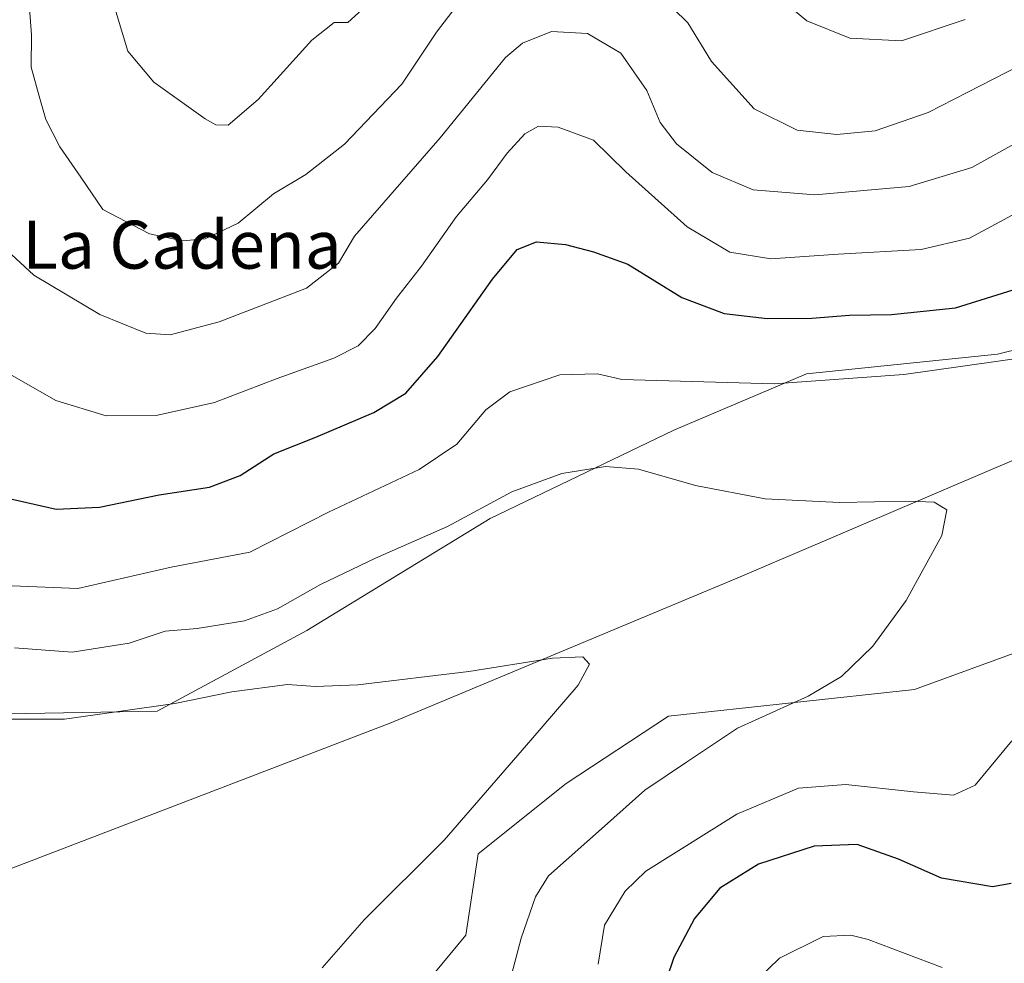
# Model space of a CAD drawing. Units: metres. Extents: x 563231 to 566691, y 4714838 to 4717185.
# Drawn here: x 565235 to 565399, y 4715257 to 4715415 of the extents above; entities that cross this region are included whole.
import ezdxf
from ezdxf.enums import TextEntityAlignment as Align

# ---------------------------------------------------------------- set-up
doc = ezdxf.new("R2010")
doc.units = ezdxf.units.M
doc.header["$MEASUREMENT"] = 0
for name, color, linetype, lineweight in [('Cultivos herbáceos CxS', 92, 'Continuous', 0), ('Curva de nivel maestra', 30, 'Continuous', 30), ('Curva de nivel normal', 30, 'Continuous', 0), ('Matorral CxS', 135, 'Continuous', 0), ('Municipio', 91, 'Continuous', 13), ('Municipio CxS', 4, 'Continuous', 0), ('Texto cartográfico', 7, 'Continuous', 0)]:
    doc.layers.add(name, color=color, linetype=linetype, lineweight=lineweight)
doc.styles.add('Style-Arial', font='txt')

# ---------------------------------------------------------------- blocks, each defined once
blk = doc.blocks.new('*U8')
at = {"layer": 'Cultivos herbáceos CxS', "color": 92, "linetype": 'Continuous', "lineweight": 0}
for points in [[(565654.0203, 4715407.737299999, 514.7786000000051), (565637.2821000004, 4715408.7839, 513.624800000005), (565614.2666999997, 4715412.968499999, 511.571100000001), (565590.2055000003, 4715412.968900001, 508.8588000000018), (565572.4205, 4715395.1843, 507.7871000000014), (565545.2203000002, 4715383.676899999, 505.0139999999956), (565515.9276999999, 4715364.8465, 502.6855999999971), (565497.0970999999, 4715357.5239, 500.3481999999931), (565465.7122999998, 4715350.2009, 496.2023999999947), (565439.5576999999, 4715334.5089, 494.9661999999954), (565424.9117000002, 4715318.8167, 494.6814000000013), (565407.1271000003, 4715311.4937, 493.0898000000016), (565384.1114999996, 4715303.1249, 491.0543000000035), (565343.0992999999, 4715298.664899999, 486.7228999999934), (565326.0261000004, 4715287.485099999, 485.9651000000013), (565311.3076999999, 4715275.715100001, 485.3280999999988), (565309.2594999997, 4715262.2093, 486.7320999999939), (565303.9605, 4715255.736300001, 486.8674000000028)], [(565103.7117, 4715257.061899999, 475.0495999999985), (565103.4956999999, 4715257.538699999, 475.0519999999961), (565103.4101, 4715257.7071, 475.0586999999941), (565085.3349000001, 4715292.280099999, 475.6245000000054), (565091.6202999996, 4715295.326500001, 476.6103000000003), (565138.0323000001, 4715301.130899999, 483.0570000000008), (565156.8870999999, 4715335.9639, 487.6208999999944), (565171.3910999997, 4715335.9637, 486.5056999999942), (565178.6414999999, 4715311.2907, 483.9140000000043), (565185.8932999996, 4715298.228700001, 482.8176999999997), (565257.8233000003, 4715299.525699999, 485.824099999998), (565282.7824999997, 4715312.992500001, 488.766499999998), (565313.3239000002, 4715331.6523, 490.405899999998), (565343.9379000004, 4715346.3641, 493.0884999999981), (565366.0601000004, 4715355.746900001, 496.6298999999999), (565397.9672999998, 4715359.030300001, 496.9685999999929), (565410.5460999999, 4715362.1163, 496.8889000000054)]]:
    blk.add_polyline3d(points, dxfattribs=at)

msp = doc.modelspace()

# ---------------------------------------------------------------- linework, layer by layer
at = {"layer": 'Cultivos herbáceos CxS', "color": 92, "linetype": 'Continuous', "lineweight": 0}
for points in [[(565303.9605, 4715255.736300001, 486.8674000000028), (565309.2594999997, 4715262.2093, 486.7320999999939), (565311.3076999999, 4715275.715100001, 485.3280999999988), (565326.0261000004, 4715287.485099999, 485.9651000000013), (565343.0992999999, 4715298.664899999, 486.7228999999934), (565384.1114999996, 4715303.1249, 491.0543000000035), (565407.1271000003, 4715311.4937, 493.0898000000016), (565424.9117000002, 4715318.8167, 494.6814000000013), (565439.5576999999, 4715334.5089, 494.9661999999954), (565465.7122999998, 4715350.2009, 496.2023999999947), (565497.0970999999, 4715357.5239, 500.3481999999931), (565515.9276999999, 4715364.8465, 502.6855999999971), (565545.2203000002, 4715383.676899999, 505.0139999999956), (565572.4205, 4715395.1843, 507.7871000000014), (565590.2055000003, 4715412.968900001, 508.8588000000018), (565614.2666999997, 4715412.968499999, 511.571100000001), (565637.2821000004, 4715408.7839, 513.624800000005), (565654.0203, 4715407.737299999, 514.7786000000051)], [(565410.5460999999, 4715362.1163, 496.8889000000054), (565397.9672999998, 4715359.030300001, 496.9685999999929), (565366.0601000004, 4715355.746900001, 496.6298999999999), (565343.9379000004, 4715346.3641, 493.0884999999981), (565313.3239000002, 4715331.6523, 490.405899999998), (565282.7824999997, 4715312.992500001, 488.766499999998), (565257.8233000003, 4715299.525699999, 485.824099999998), (565185.8932999996, 4715298.228700001, 482.8176999999997), (565178.6414999999, 4715311.2907, 483.9140000000043), (565171.3910999997, 4715335.9637, 486.5056999999942), (565156.8870999999, 4715335.9639, 487.6208999999944), (565138.0323000001, 4715301.130899999, 483.0570000000008), (565091.6202999996, 4715295.326500001, 476.6103000000003), (565085.3349000001, 4715292.280099999, 475.6245000000054)]]:
    msp.add_polyline3d(points, dxfattribs=at)
at = {"layer": 'Curva de nivel maestra', "color": 30, "linetype": 'Continuous', "lineweight": 30, "elevation": 500, "flags": 128}
for points in [[(565233.6200000001, 4715334.840100001), (565240.9600000001, 4715333.210100001), (565248.1699999999, 4715333.540100001), (565258.1200000001, 4715335.600099999), (565266.5300000003, 4715336.880100001), (565271.6299999999, 4715338.8101), (565277.2800000003, 4715342.4101), (565284.2599999999, 4715345.210100001), (565293.9500000002, 4715349.300100001), (565299.29, 4715352.5001), (565304.6200000001, 4715358.640100001), (565313.7000000002, 4715371.5101), (565317.8399999999, 4715376.4801), (565321.0700000003, 4715377.7501), (565325.8799999999, 4715377.300100001), (565330.5599999996, 4715376.0601), (565336.2999999998, 4715374.020099999), (565345.3099999996, 4715368.470100001), (565352.3600000005, 4715365.780099999), (565359.5099999999, 4715364.960100001), (565366.9699999997, 4715365.020099999), (565373.2800000003, 4715365.540100001), (565380.2800000003, 4715365.6601), (565390.9500000002, 4715366.7501), (565403.9500000002, 4715370.780099999)], [(565400.2100000001, 4715270.8101), (565397.0899999999, 4715270.2601), (565388.5899999999, 4715271.700099999), (565381.4199999999, 4715274.850099999), (565374.5199999996, 4715277.290100001), (565367.3700000001, 4715277.020099999), (565358.0999999996, 4715274.020099999), (565351.6200000001, 4715270.030099999), (565347.3899999997, 4715264.970100001), (565343.9900000002, 4715258.470100001), (565341.5800000001, 4715251.390100001)]]:
    msp.add_lwpolyline(points, dxfattribs=at)
at = {"layer": 'Curva de nivel normal', "color": 30, "linetype": 'Continuous', "lineweight": 0, "flags": 128}
for points, elevation in [([(565401.5599999996, 4715407.100099999), (565386.3799999999, 4715399.280099999), (565377.5599999996, 4715396.2301), (565371.1600000003, 4715395.640100001), (565364.5199999996, 4715396.340100001), (565357.3399999999, 4715399.890100001), (565350.2599999999, 4715407.790100001), (565346.2699999996, 4715414.2301), (565338.9600000001, 4715421.460100001)], 515), ([(565294.9900000002, 4715419.2501), (565289.6200000001, 4715414.3201), (565287.29, 4715414.3301), (565283.6200000001, 4715411.360099999), (565274.6200000001, 4715401.4801), (565269.6600000003, 4715397.210100001), (565267.6100000005, 4715397.2401), (565265.8300000001, 4715398.2401), (565257.2400000002, 4715404.370100001), (565252.9000000004, 4715409.540100001), (565250.2400000002, 4715418.420100001)], 520), ([(565308.4000000004, 4715417.940099999), (565304.3600000005, 4715412.700099999), (565298.5800000001, 4715404.030099999), (565289.0300000003, 4715394.040100001), (565282.6100000005, 4715388.9801), (565277.1799999997, 4715385.7301), (565271.29, 4715380.860099999), (565265.7999999998, 4715378.2301), (565262, 4715377.9001), (565256.5, 4715379.100099999), (565248.7599999999, 4715383.120100001), (565245.0499999998, 4715388.550100001), (565241.5899999999, 4715393.5601), (565239.2400000002, 4715398.120100001), (565238.1200000001, 4715402.020099999), (565236.79, 4715406.840100001), (565236.8200000003, 4715412.2301), (565236.5099999999, 4715416.6601)], 515), ([(565392.5700000003, 4715414.800100001), (565381.9400000004, 4715411.2601), (565373.29, 4715411.710100001), (565366.1299999999, 4715414.600099999), (565361.9600000001, 4715418.030099999)], 520), ([(565410.2800000003, 4715399.360099999), (565393.6699999999, 4715390.1601), (565383.2199999997, 4715386.970100001), (565367.4699999997, 4715385.5601), (565357.1799999997, 4715386.4001), (565350.3600000005, 4715389.280099999), (565344.3899999997, 4715394.100099999), (565341.7000000002, 4715397.620100001), (565339.4699999997, 4715402.960100001), (565335.1100000005, 4715409.200099999), (565329.5499999998, 4715412.4901), (565323.5700000003, 4715412.780099999), (565318.75, 4715410.870100001), (565315.8899999997, 4715408.460100001), (565305.0099999999, 4715395.0601), (565290.6900000004, 4715378.710100001), (565288.0300000003, 4715374.170100001), (565282.7199999997, 4715370.0001), (565268.1500000004, 4715364.420100001), (565259.9800000004, 4715362.2401), (565255.9000000004, 4715362.520099999), (565248.2400000002, 4715365.6501), (565237.2400000002, 4715372.210100001), (565232, 4715377.0001)], 510), ([(565404.7000000002, 4715384.530099999), (565393.2699999996, 4715378.380100001), (565385.2199999997, 4715376.450099999), (565371.3700000001, 4715375.710100001), (565360.1399999997, 4715374.920100001), (565353.2999999998, 4715376.0001), (565346.1799999997, 4715380.2601), (565335.9600000001, 4715389.4301), (565330.5499999998, 4715394.670100001), (565324.6699999999, 4715396.880100001), (565321.3799999999, 4715397.050100001), (565319.0999999996, 4715395.770099999), (565316.1799999997, 4715392.540100001), (565312.8700000001, 4715388.0801), (565307.7300000004, 4715381.970100001), (565301.8899999997, 4715373.710100001), (565297.7199999997, 4715368.380100001), (565294.1500000004, 4715363.3101), (565291.2999999998, 4715360.4301), (565287.2599999999, 4715358.380100001), (565277.79, 4715354.960100001), (565267.3600000005, 4715350.9801), (565257.6200000001, 4715348.790100001), (565249.2999999998, 4715348.770099999), (565240.9000000004, 4715351.3201), (565232.0499999998, 4715356.380100001)], 505), ([(565233.6299999999, 4715320.4101), (565244.5899999999, 4715319.950099999), (565260.1100000005, 4715323.530099999), (565273.2400000002, 4715326.0001), (565286.3899999997, 4715332.710100001), (565301.5, 4715339.790100001), (565307.75, 4715344.030099999), (565312.5999999996, 4715349.7301), (565316.6200000001, 4715352.720100001), (565324.9699999997, 4715355.5701), (565331.2400000002, 4715355.720100001), (565335.29, 4715354.8201), (565360.6900000004, 4715354.090100001), (565382.3200000003, 4715355.610099999), (565402.7999999998, 4715358.520099999)], 495), ([(565234, 4715310.0601), (565243.5999999996, 4715309.380100001), (565253.1200000001, 4715310.860099999), (565259.1299999999, 4715312.860099999), (565264.4800000004, 4715313.3201), (565272.3399999999, 4715314.5801), (565277.8899999997, 4715316.590100001), (565285.0599999996, 4715320.630100001), (565294.2199999997, 4715325.040100001), (565306.2100000001, 4715330.300100001), (565316.9199999999, 4715336.100099999), (565325.3099999996, 4715339.110099999), (565332.5700000003, 4715340.3201), (565338.0899999999, 4715339.850099999), (565347.5499999998, 4715337.110099999), (565359.2000000002, 4715334.890100001), (565371.5899999999, 4715334.280099999), (565383.2800000003, 4715334.540100001), (565387.3799999999, 4715334.3301), (565389.4699999997, 4715333.0801), (565388.6600000003, 4715328.8101), (565382.6900000004, 4715317.960100001), (565377.1299999999, 4715310.380100001), (565371.9100000003, 4715305.300100001), (565366.3799999999, 4715302.040100001), (565354.5999999996, 4715296.690099999), (565346.0700000003, 4715291.040100001), (565339.1200000001, 4715286.380100001), (565332.4000000004, 4715280.380100001), (565323.0499999998, 4715272.050100001), (565320.9100000003, 4715268.5601), (565318.5300000003, 4715261.670100001), (565316.6200000001, 4715254.5101)], 490), ([(565224.9400000004, 4715298.1601), (565242.3700000001, 4715298.190099999), (565260.7599999999, 4715300.8101), (565270.2300000004, 4715302.7501), (565279.5199999996, 4715303.940099999), (565284.2100000001, 4715303.620100001), (565291.2599999999, 4715303.920100001), (565309.7699999996, 4715306.1501), (565323.7199999997, 4715308.380100001), (565328.8099999996, 4715308.5601), (565329.9100000003, 4715307.370100001), (565327.9900000002, 4715303.880100001), (565320.0899999999, 4715294.710100001), (565305.6699999999, 4715278.040100001), (565292.3200000003, 4715264.720100001), (565285.2999999998, 4715256.7401)], 485), ([(565400.3099999996, 4715294.5801), (565394.2000000002, 4715287.210100001), (565390.6100000005, 4715285.520099999), (565383.9500000002, 4715286.0701), (565372.6200000001, 4715287.3101), (565364.7599999999, 4715286.6801), (565354.4600000001, 4715282.340100001), (565339.29, 4715272.870100001), (565335.8600000005, 4715269.5001), (565332.3799999999, 4715263.840100001), (565331.3499999996, 4715257.3301)], 495), ([(565355.9600000001, 4715252.9101), (565361.5999999996, 4715258.350099999), (565368.8600000005, 4715261.960100001), (565373.4699999997, 4715262.210100001), (565376.3799999999, 4715261.4801), (565388.7199999997, 4715256.800100001)], 505)]:
    msp.add_lwpolyline(points, dxfattribs=dict(at, elevation=elevation))
at = {"layer": 'Matorral CxS', "color": 135, "linetype": 'Continuous', "lineweight": 0}
for points in [[(565410.5460999999, 4715362.1163, 496.8889000000054), (565397.9672999998, 4715359.030300001, 496.9685999999929), (565366.0601000004, 4715355.746900001, 496.6298999999999), (565343.9379000004, 4715346.3641, 493.0884999999981), (565313.3239000002, 4715331.6523, 490.405899999998), (565282.7824999997, 4715312.992500001, 488.766499999998), (565257.8233000003, 4715299.525699999, 485.824099999998), (565185.8932999996, 4715298.228700001, 482.8176999999997), (565178.6414999999, 4715311.2907, 483.9140000000043), (565171.3910999997, 4715335.9637, 486.5056999999942), (565156.8870999999, 4715335.9639, 487.6208999999944), (565138.0323000001, 4715301.130899999, 483.0570000000008), (565091.6202999996, 4715295.326500001, 476.6103000000003), (565085.3349000001, 4715292.280099999, 475.6245000000054), (565082.8318999996, 4715297.067299999, 475.6138000000064), (565082.6705, 4715297.360500001, 475.6043000000063), (565082.5904999999, 4715297.496099999, 475.599000000002), (565077.1942999996, 4715306.4323, 475.6696999999986), (565061.9924999997, 4715331.605900001, 475.3840000000055), (565051.4108999996, 4715349.1293, 475.2467000000034), (565056.4167, 4715355.196900001, 475.1156999999948), (565055.1978000002, 4715360.3551, 475.0730999999942), (565051.1035000002, 4715403.3573, 475.0645999999979), (565053.1518000001, 4715423.835100001, 475.1781000000047)], [(565303.9605, 4715255.736300001, 486.8674000000028), (565309.2594999997, 4715262.2093, 486.7320999999939), (565311.3076999999, 4715275.715100001, 485.3280999999988), (565326.0261000004, 4715287.485099999, 485.9651000000013), (565343.0992999999, 4715298.664899999, 486.7228999999934), (565384.1114999996, 4715303.1249, 491.0543000000035), (565407.1271000003, 4715311.4937, 493.0898000000016), (565424.9117000002, 4715318.8167, 494.6814000000013), (565439.5576999999, 4715334.5089, 494.9661999999954), (565465.7122999998, 4715350.2009, 496.2023999999947), (565497.0970999999, 4715357.5239, 500.3481999999931), (565515.9276999999, 4715364.8465, 502.6855999999971), (565545.2203000002, 4715383.676899999, 505.0139999999956), (565572.4205, 4715395.1843, 507.7871000000014), (565590.2055000003, 4715412.968900001, 508.8588000000018), (565614.2666999997, 4715412.968499999, 511.571100000001), (565637.2821000004, 4715408.7839, 513.624800000005), (565654.0203, 4715407.737299999, 514.7786000000051)], [(565303.9605, 4715255.736300001, 486.8674000000028), (565309.2594999997, 4715262.2093, 486.7320999999939), (565311.3076999999, 4715275.715100001, 485.3280999999988), (565326.0261000004, 4715287.485099999, 485.9651000000013), (565343.0992999999, 4715298.664899999, 486.7228999999934), (565384.1114999996, 4715303.1249, 491.0543000000035), (565407.1271000003, 4715311.4937, 493.0898000000016), (565424.9117000002, 4715318.8167, 494.6814000000013), (565439.5576999999, 4715334.5089, 494.9661999999954), (565465.7122999998, 4715350.2009, 496.2023999999947), (565497.0970999999, 4715357.5239, 500.3481999999931), (565515.9276999999, 4715364.8465, 502.6855999999971), (565545.2203000002, 4715383.676899999, 505.0139999999956), (565572.4205, 4715395.1843, 507.7871000000014), (565590.2055000003, 4715412.968900001, 508.8588000000018), (565614.2666999997, 4715412.968499999, 511.571100000001), (565637.2821000004, 4715408.7839, 513.624800000005), (565654.0203, 4715407.737299999, 514.7786000000051)], [(565410.5460999999, 4715362.1163, 496.8889000000054), (565397.9672999998, 4715359.030300001, 496.9685999999929), (565366.0601000004, 4715355.746900001, 496.6298999999999), (565343.9379000004, 4715346.3641, 493.0884999999981), (565313.3239000002, 4715331.6523, 490.405899999998), (565282.7824999997, 4715312.992500001, 488.766499999998), (565257.8233000003, 4715299.525699999, 485.824099999998), (565185.8932999996, 4715298.228700001, 482.8176999999997), (565178.6414999999, 4715311.2907, 483.9140000000043), (565171.3910999997, 4715335.9637, 486.5056999999942), (565156.8870999999, 4715335.9639, 487.6208999999944), (565138.0323000001, 4715301.130899999, 483.0570000000008), (565091.6202999996, 4715295.326500001, 476.6103000000003), (565085.3349000001, 4715292.280099999, 475.6245000000054)]]:
    msp.add_polyline3d(points, dxfattribs=at)
at = {"layer": 'Municipio', "color": 91, "linetype": 'Continuous', "lineweight": 13, "flags": 128}
msp.add_lwpolyline([(565410.6339999982, 4715345.652), (565354.6599999997, 4715321.731000002), (565296.775999998, 4715297.558), (565229.3349999993, 4715271.745), (565221.9779999997, 4715273.400999999), (565206.5999999992, 4715274.304000001), (565165.1739999996, 4715277.136), (565149.8039999983, 4715278.674000002), (565131.3899999998, 4715280.976), (565110.5419999998, 4715281.757000002), (565097.2009999992, 4715282.785000003), (565086.5269999988, 4715283.556999999), (565080.3669999987, 4715284.267000001), (565074.8929999997, 4715284.896000001), (565073.1909999988, 4715285.092999998), (565068.1099999995, 4715285.605000002), (565059.4989999986, 4715288.785000001), (565049.8969999988, 4715294.377000002), (565038.882, 4715298.701000002), (565024.550999999, 4715302.140000002)], dxfattribs=at)
msp.add_lwpolyline([(565410.6339999982, 4715345.652), (565354.6599999997, 4715321.731000002), (565296.775999998, 4715297.558), (565229.3349999993, 4715271.745), (565221.9779999997, 4715273.400999999), (565206.5999999992, 4715274.304000001), (565165.1739999996, 4715277.136), (565149.8039999983, 4715278.674000002), (565131.3899999998, 4715280.976), (565110.5419999998, 4715281.757000002), (565097.2009999992, 4715282.785000003), (565086.5269999988, 4715283.556999999), (565080.3669999987, 4715284.267000001), (565074.8929999997, 4715284.896000001), (565073.1909999988, 4715285.092999998), (565068.1099999995, 4715285.605000002), (565059.4989999986, 4715288.785000001), (565049.8969999988, 4715294.377000002), (565038.882, 4715298.701000002), (565024.550999999, 4715302.140000002)], dxfattribs=at)
at = {"layer": 'Municipio CxS', "color": 4, "linetype": 'Continuous', "lineweight": 0, "flags": 128}
for points in [[(565024.5510000003, 4715302.140000002), (565038.8820000011, 4715298.701), (565049.897, 4715294.377), (565059.4989999998, 4715288.785), (565068.1100000008, 4715285.605000001), (565073.1910000001, 4715285.092999999), (565074.8930000009, 4715284.896000001), (565080.367, 4715284.267), (565086.5270000001, 4715283.556999999), (565097.2010000005, 4715282.785000001), (565110.5420000011, 4715281.757), (565131.3899999988, 4715280.976), (565149.8039999995, 4715278.674000002), (565165.1739999988, 4715277.135999999), (565206.6000000006, 4715274.304), (565221.9780000009, 4715273.401), (565229.3350000005, 4715271.744999999), (565296.7759999993, 4715297.557999999), (565354.660000001, 4715321.731000002), (565410.6339999995, 4715345.652000001)], [(565410.6339999995, 4715345.652000001), (565354.660000001, 4715321.731000002), (565296.7759999993, 4715297.557999999), (565229.3350000005, 4715271.744999999), (565221.9780000009, 4715273.401), (565206.6000000006, 4715274.304), (565165.1739999988, 4715277.135999999), (565149.8039999995, 4715278.674000002), (565131.3899999988, 4715280.976), (565110.5420000011, 4715281.757), (565097.2010000005, 4715282.785000001), (565086.5270000001, 4715283.556999999), (565080.367, 4715284.267), (565074.8930000009, 4715284.896000001), (565073.1910000001, 4715285.092999999), (565068.1100000008, 4715285.605000001), (565059.4989999998, 4715288.785), (565049.897, 4715294.377), (565038.8820000011, 4715298.701), (565024.5510000003, 4715302.140000002)]]:
    msp.add_lwpolyline(points, dxfattribs=at)

# ---------------------------------------------------------------- block references
at = {"layer": 'Cultivos herbáceos CxS', "color": 92, "linetype": 'Continuous', "lineweight": 0}
msp.add_blockref('*U8', (0, 0), dxfattribs=at)

# ---------------------------------------------------------------- texts
at = {"layer": 'Texto cartográfico', "color": 7, "linetype": 'Continuous', "lineweight": 0, "style": 'Style-Arial'}
msp.add_text('La Cadena', height=8, dxfattribs=at).set_placement((565261.9426658539, 4715377.270149999), align=Align.MIDDLE_CENTER)

doc.saveas('drawing.dxf')
